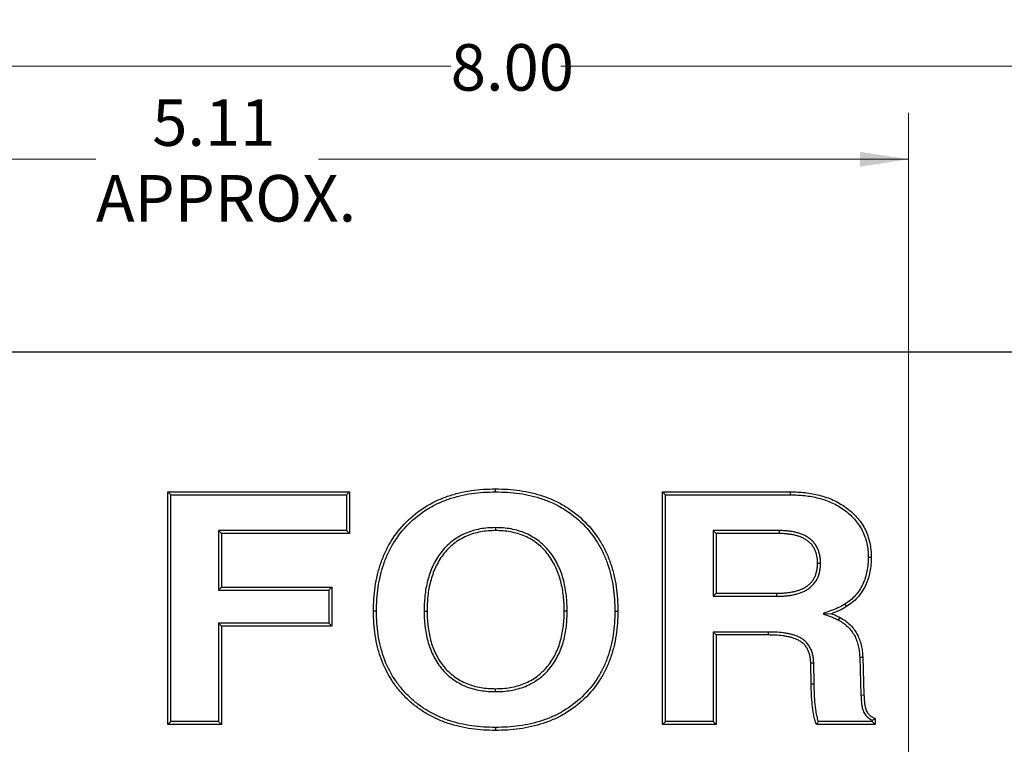
# Model space of a CAD drawing. Units: inches. Extents: x 0.3 to 21.8, y 0.2 to 16.9.
# Drawn here: x 4.8 to 7.4, y 11.1 to 13.1 of the extents above; entities that cross this region are included whole.
import ezdxf

# ---------------------------------------------------------------- set-up
doc = ezdxf.new("R2010")
doc.units = ezdxf.units.IN
doc.header["$MEASUREMENT"] = 0
doc.styles.add('SLDTEXTSTYLE0', font='TXT', dxfattribs={"width": 0.7})
doc.dimstyles.new('SLDDIMSTYLE3', dxfattribs={"dimtxt": 0.125, "dimasz": 0.13, "dimexe": 0, "dimexo": 0.0625, "dimgap": 0.03125, "dimtad": 0, "dimtih": 1, "dimtoh": 1, "dimrnd": 1e-09, "dimzin": 4, "dimdsep": 46, "dimtxsty": 'SLDTEXTSTYLE0', "dimsah": 1, "dimcen": 0.09, "dimadec": 0, "dimazin": 1, "dimtfac": 1, "dimtofl": 0, "dimtmove": 0, "dimatfit": 3, "dimfxl": 0, "dimfrac": 2, "dimtolj": 1, "dimtzin": 12, "dimarcsym": 0})
doc.dimstyles.new('SLDDIMSTYLE4', dxfattribs={"dimtxt": 0.125, "dimasz": 0.13, "dimexe": 0, "dimexo": 0.0625, "dimgap": 0.03125, "dimtad": 0, "dimtih": 1, "dimtoh": 1, "dimrnd": 1e-09, "dimzin": 12, "dimdsep": 46, "dimtxsty": 'SLDTEXTSTYLE0', "dimsah": 1, "dimcen": 0.09, "dimadec": 0, "dimazin": 3, "dimtfac": 1, "dimtofl": 0, "dimtmove": 0, "dimatfit": 3, "dimfxl": 0, "dimfrac": 2, "dimtolj": 1, "dimtzin": 12, "dimarcsym": 0})

# ---------------------------------------------------------------- blocks, each defined once
blk = doc.blocks.new('_D_8')
at = {"color": 7, "linetype": 'Continuous', "lineweight": 0}
for p, q in [((2.066, 11.9588), (2.066, 13.0524)), ((10.066, 11.9588), (10.066, 13.0524)), ((2.066, 12.9274), (5.9413, 12.9274)), ((10.066, 12.9274), (6.237, 12.9274))]:
    blk.add_line(p, q, dxfattribs=at)
at = {"color": 7, "linetype": 'Continuous', "lineweight": 18}
for points in [[(2.066, 12.9274), (2.196, 12.9074), (2.196, 12.9474)], [(10.066, 12.9274), (9.936, 12.9474), (9.936, 12.9074)]]:
    blk.add_solid(points, dxfattribs=at)
at = {"color": 7, "linetype": 'Continuous', "lineweight": 18, "insert": (5.9413, 12.9868), "char_height": 0.125, "attachment_point": 1, "style": 'SLDTEXTSTYLE0'}
blk.add_mtext('8.00', dxfattribs=at)
blk = doc.blocks.new('_D_9')
at = {"color": 137, "linetype": 'Continuous', "lineweight": 0}
for p, q in [((2.066, 11.9588), (2.066, 12.8024)), ((7.1718, 9.6838), (7.1718, 12.8024)), ((2.066, 12.6774), (4.9876, 12.6774)), ((7.1718, 12.6774), (5.5855, 12.6774))]:
    blk.add_line(p, q, dxfattribs=at)
at = {"color": 137, "linetype": 'Continuous', "lineweight": 18}
for points in [[(2.066, 12.6774), (2.196, 12.6574), (2.196, 12.6974)], [(7.1718, 12.6774), (7.0418, 12.6974), (7.0418, 12.6574)]]:
    blk.add_solid(points, dxfattribs=at)
at = {"color": 137, "linetype": 'Continuous', "lineweight": 18, "char_height": 0.125, "attachment_point": 1, "style": 'SLDTEXTSTYLE0'}
for s, insert in [('5.11', (5.1387, 12.8385)), ('APPROX.', (4.9876, 12.635))]:
    blk.add_mtext(s, dxfattribs=dict(at, insert=insert))

msp = doc.modelspace()

# ---------------------------------------------------------------- linework, layer by layer
at = {"color": 7, "linetype": 'Continuous', "lineweight": 25}
for p, q in [((9.816, 12.1588), (2.316, 12.1588)), ((5.1887, 11.7757), (5.1806, 11.7838)), ((5.1806, 11.7838), (5.6694, 11.7838)), ((5.1806, 11.1588), (5.1806, 11.7838)), ((5.6614, 11.7757), (5.6694, 11.7838)), ((5.6694, 11.7838), (5.6694, 11.6716)), ((6.0618, 11.7837), (6.0618, 11.7918)), ((6.5188, 11.7757), (6.5107, 11.7838)), ((6.5107, 11.7838), (6.8548, 11.7838)), ((6.5107, 11.1588), (6.5107, 11.7838)), ((6.8547, 11.7757), (6.8548, 11.7838)), ((5.1887, 11.7757), (5.6614, 11.7757)), ((5.1887, 11.1668), (5.1887, 11.7757)), ((5.6614, 11.7757), (5.6614, 11.6796)), ((6.5188, 11.7757), (6.8547, 11.7757)), ((6.5188, 11.1668), (6.5188, 11.7757)), ((5.3168, 11.6796), (5.3168, 11.5193)), ((5.3168, 11.6796), (5.3248, 11.6716)), ((5.6614, 11.6796), (5.3168, 11.6796)), ((5.6614, 11.6796), (5.6694, 11.6716)), ((6.0618, 11.6876), (6.0618, 11.6796)), ((6.6469, 11.6796), (6.655, 11.6716)), ((6.8238, 11.6796), (6.6469, 11.6796)), ((6.6469, 11.6796), (6.6469, 11.5033)), ((6.8238, 11.6796), (6.8237, 11.6716)), ((5.3248, 11.6716), (5.3248, 11.5274)), ((5.6694, 11.6716), (5.3248, 11.6716)), ((6.8237, 11.6716), (6.655, 11.6716)), ((6.655, 11.6716), (6.655, 11.5113)), ((7.0636, 11.6083), (7.0716, 11.6082)), ((6.9354, 11.5917), (6.9274, 11.5917)), ((5.3168, 11.5193), (5.3248, 11.5274)), ((5.3168, 11.5193), (5.6133, 11.5193)), ((5.3248, 11.5274), (5.6213, 11.5274)), ((5.6133, 11.5193), (5.6213, 11.5274)), ((5.6133, 11.5193), (5.6133, 11.4312)), ((5.6213, 11.5274), (5.6213, 11.4232)), ((6.6469, 11.5033), (6.655, 11.5113)), ((6.6469, 11.5033), (6.8183, 11.5033)), ((6.655, 11.5113), (6.8182, 11.5113)), ((6.8183, 11.5033), (6.8182, 11.5113)), ((5.7415, 11.4633), (5.7335, 11.4633)), ((5.8697, 11.4633), (5.8777, 11.4633)), ((6.2544, 11.4633), (6.2463, 11.4633)), ((6.3825, 11.4633), (6.3906, 11.4633)), ((7.0007, 11.4821), (7.005, 11.4753)), ((6.9423, 11.4565), (6.965, 11.4564)), ((5.3168, 11.4312), (5.3248, 11.4232)), ((5.6133, 11.4312), (5.3168, 11.4312)), ((5.3168, 11.4312), (5.3168, 11.1668)), ((5.6213, 11.4232), (5.3248, 11.4232)), ((5.3248, 11.4232), (5.3248, 11.1588)), ((5.6133, 11.4312), (5.6213, 11.4232)), ((6.6469, 11.4072), (6.655, 11.3992)), ((6.7946, 11.4072), (6.6469, 11.4072)), ((6.6469, 11.4072), (6.6469, 11.1668)), ((6.7946, 11.3992), (6.655, 11.3992)), ((6.655, 11.3992), (6.655, 11.1588)), ((6.7946, 11.4072), (6.7946, 11.3992)), ((7.0408, 11.3394), (7.0489, 11.3398)), ((7.0408, 11.3394), (7.0441, 11.2379)), ((7.0489, 11.3398), (7.0521, 11.2382)), ((6.9172, 11.3235), (6.9091, 11.3233)), ((6.9101, 11.2669), (6.9091, 11.3233)), ((6.9182, 11.2671), (6.9172, 11.3235)), ((6.0618, 11.2469), (6.0618, 11.2549)), ((6.9182, 11.2671), (6.9101, 11.2669)), ((7.0441, 11.2379), (7.0521, 11.2382)), ((7.0824, 11.1748), (7.0824, 11.1588)), ((5.1887, 11.1668), (5.1806, 11.1588)), ((5.3248, 11.1588), (5.1806, 11.1588)), ((5.3168, 11.1668), (5.1887, 11.1668)), ((5.3168, 11.1668), (5.3248, 11.1588)), ((6.0618, 11.1508), (6.0618, 11.1428)), ((6.5188, 11.1668), (6.5107, 11.1588)), ((6.655, 11.1588), (6.5107, 11.1588)), ((6.6469, 11.1668), (6.5188, 11.1668)), ((6.6469, 11.1668), (6.655, 11.1588)), ((7.0824, 11.1588), (6.9245, 11.1588)), ((7.0744, 11.1668), (6.9298, 11.1668)), ((7.0744, 11.1698), (7.0744, 11.1668)), ((7.0744, 11.1668), (7.0824, 11.1588))]:
    msp.add_line(p, q, dxfattribs=at)
at = {"color": 7, "linetype": 'Continuous', "lineweight": 25, "flags": 128}
msp.add_lwpolyline([(6.9839, 11.4392), (6.9854, 11.442), (6.9878, 11.4462)], dxfattribs=at)
at = {"color": 7, "linetype": 'Continuous', "lineweight": 25}
for points, knots in [([(5.7335, 11.4633), (5.7337, 11.4742), (5.734, 11.4851), (5.7353, 11.507), (5.7364, 11.5179), (5.7396, 11.5395), (5.7417, 11.5503), (5.7468, 11.5715), (5.7498, 11.5821), (5.757, 11.6028), (5.7611, 11.6129), (5.7705, 11.6327), (5.7757, 11.6423), (5.793, 11.6702), (5.8067, 11.6875), (5.8376, 11.7184), (5.8549, 11.7321), (5.8828, 11.7494), (5.8924, 11.7547), (5.9122, 11.7641), (5.9223, 11.7682), (5.943, 11.7754), (5.9535, 11.7784), (5.9748, 11.7835), (5.9855, 11.7856), (6.0072, 11.7889), (6.0181, 11.79), (6.0399, 11.7913), (6.0508, 11.7916), (6.0618, 11.7918)], [0, 0, 0, 0, 0.0625, 0.0625, 0.125, 0.125, 0.1875, 0.1875, 0.25, 0.25, 0.3125, 0.3125, 0.375, 0.375, 0.5, 0.5, 0.625, 0.625, 0.6875, 0.6875, 0.75, 0.75, 0.8125, 0.8125, 0.875, 0.875, 0.9375, 0.9375, 1, 1, 1, 1]), ([(5.7415, 11.4633), (5.7418, 11.4741), (5.742, 11.4849), (5.7433, 11.5063), (5.7444, 11.5169), (5.7476, 11.5381), (5.7496, 11.5486), (5.7546, 11.5694), (5.7575, 11.5797), (5.7645, 11.5999), (5.7685, 11.6097), (5.7776, 11.6289), (5.7827, 11.6383), (5.7995, 11.6654), (5.8128, 11.6822), (5.8429, 11.7123), (5.8597, 11.7256), (5.8868, 11.7424), (5.8961, 11.7475), (5.9154, 11.7567), (5.9252, 11.7607), (5.9453, 11.7677), (5.9556, 11.7706), (5.9765, 11.7756), (5.987, 11.7777), (6.0081, 11.7809), (6.0188, 11.782), (6.0401, 11.7833), (6.0509, 11.7835), (6.0618, 11.7837)], [0.0003218, 0.0003218, 0.0003218, 0.0003218, 0.0625, 0.0625, 0.125, 0.125, 0.1875, 0.1875, 0.25, 0.25, 0.3125, 0.3125, 0.375, 0.375, 0.5, 0.5, 0.625, 0.625, 0.6875, 0.6875, 0.75, 0.75, 0.8125, 0.8125, 0.875, 0.875, 0.9375, 0.9375, 0.9996812, 0.9996812, 0.9996812, 0.9996812]), ([(6.0618, 11.7918), (6.0727, 11.7916), (6.0837, 11.7913), (6.1055, 11.79), (6.1164, 11.7889), (6.1381, 11.7857), (6.1489, 11.7836), (6.1702, 11.7785), (6.1807, 11.7755), (6.2014, 11.7684), (6.2116, 11.7643), (6.2314, 11.7549), (6.2411, 11.7497), (6.269, 11.7324), (6.2862, 11.7187), (6.3173, 11.6877), (6.331, 11.6705), (6.3483, 11.6425), (6.3535, 11.6328), (6.3629, 11.613), (6.367, 11.6029), (6.3742, 11.5822), (6.3772, 11.5716), (6.3823, 11.5503), (6.3844, 11.5396), (6.3876, 11.5179), (6.3888, 11.507), (6.3901, 11.4852), (6.3903, 11.4742), (6.3906, 11.4633)], [0, 0, 0, 0, 0.0625, 0.0625, 0.125, 0.125, 0.1875, 0.1875, 0.25, 0.25, 0.3125, 0.3125, 0.375, 0.375, 0.5, 0.5, 0.625, 0.625, 0.6875, 0.6875, 0.75, 0.75, 0.8125, 0.8125, 0.875, 0.875, 0.9375, 0.9375, 1, 1, 1, 1]), ([(6.0618, 11.7837), (6.0727, 11.7835), (6.0835, 11.7833), (6.1048, 11.782), (6.1155, 11.7809), (6.1367, 11.7778), (6.1472, 11.7757), (6.1681, 11.7707), (6.1784, 11.7678), (6.1986, 11.7609), (6.2084, 11.7569), (6.2277, 11.7478), (6.2371, 11.7427), (6.2642, 11.7259), (6.281, 11.7125), (6.3111, 11.6824), (6.3245, 11.6657), (6.3413, 11.6386), (6.3463, 11.6291), (6.3555, 11.6098), (6.3595, 11.6), (6.3665, 11.5799), (6.3694, 11.5695), (6.3744, 11.5487), (6.3765, 11.5382), (6.3796, 11.517), (6.3808, 11.5063), (6.3821, 11.4849), (6.3823, 11.4742), (6.3825, 11.4633)], [0.0003184, 0.0003184, 0.0003184, 0.0003184, 0.0625, 0.0625, 0.125, 0.125, 0.1875, 0.1875, 0.25, 0.25, 0.3125, 0.3125, 0.375, 0.375, 0.5, 0.5, 0.625, 0.625, 0.6875, 0.6875, 0.75, 0.75, 0.8125, 0.8125, 0.875, 0.875, 0.9375, 0.9375, 0.9996785, 0.9996785, 0.9996785, 0.9996785]), ([(6.8548, 11.7838), (6.8613, 11.7837), (6.8679, 11.7835), (6.8809, 11.7829), (6.8874, 11.7824), (6.9069, 11.7802), (6.9198, 11.778), (6.9387, 11.7731), (6.945, 11.7712), (6.9573, 11.7668), (6.9633, 11.7644), (6.9753, 11.759), (6.9811, 11.756), (6.9924, 11.7494), (6.9978, 11.7459), (7.0138, 11.7345), (7.0237, 11.7259), (7.0367, 11.7113), (7.0408, 11.7061), (7.0483, 11.6954), (7.0516, 11.6898), (7.0576, 11.6782), (7.0602, 11.6721), (7.0645, 11.6598), (7.0662, 11.6535), (7.069, 11.6408), (7.0701, 11.6343), (7.0714, 11.6213), (7.0715, 11.6148), (7.0716, 11.6082)], [0, 0, 0, 0, 0.0625, 0.0625, 0.125, 0.125, 0.25, 0.25, 0.3125, 0.3125, 0.375, 0.375, 0.4375, 0.4375, 0.5, 0.5, 0.625, 0.625, 0.6875, 0.6875, 0.75, 0.75, 0.8125, 0.8125, 0.875, 0.875, 0.9375, 0.9375, 1, 1, 1, 1]), ([(6.8547, 11.7757), (6.8612, 11.7756), (6.8677, 11.7755), (6.8804, 11.7749), (6.8867, 11.7744), (6.9056, 11.7723), (6.9182, 11.7701), (6.9365, 11.7654), (6.9425, 11.7635), (6.9544, 11.7593), (6.9603, 11.7569), (6.9717, 11.7518), (6.9773, 11.749), (6.9881, 11.7426), (6.9934, 11.7392), (7.0087, 11.7282), (7.0181, 11.72), (7.0305, 11.7061), (7.0344, 11.7013), (7.0415, 11.6911), (7.0446, 11.6858), (7.0502, 11.6748), (7.0527, 11.6691), (7.0568, 11.6575), (7.0584, 11.6515), (7.0611, 11.6393), (7.0621, 11.6331), (7.0633, 11.621), (7.0635, 11.6147), (7.0636, 11.6083)], [0.0002233, 0.0002233, 0.0002233, 0.0002233, 0.0625, 0.0625, 0.125, 0.125, 0.25, 0.25, 0.3125, 0.3125, 0.375, 0.375, 0.4375, 0.4375, 0.5, 0.5, 0.625, 0.625, 0.6875, 0.6875, 0.75, 0.75, 0.8125, 0.8125, 0.875, 0.875, 0.9375, 0.9375, 0.9994274, 0.9994274, 0.9994274, 0.9994274]), ([(6.0618, 11.6876), (6.0617, 11.6876), (6.0617, 11.6876), (6.0616, 11.6876), (6.0549, 11.6875), (6.048, 11.6874), (6.0341, 11.6863), (6.0271, 11.6853), (6.0135, 11.6828), (6.0066, 11.6812), (5.9932, 11.6771), (5.9866, 11.6747), (5.9737, 11.6691), (5.9674, 11.666), (5.9552, 11.6586), (5.9495, 11.6546), (5.9384, 11.6459), (5.9332, 11.6411), (5.9234, 11.631), (5.9188, 11.6256), (5.9103, 11.6145), (5.9064, 11.6087), (5.8992, 11.5968), (5.8958, 11.5906), (5.89, 11.5779), (5.8874, 11.5714), (5.8829, 11.5582), (5.8809, 11.5516), (5.8757, 11.5316), (5.8733, 11.518), (5.871, 11.4974), (5.8705, 11.4905), (5.8699, 11.4769), (5.8698, 11.4701), (5.8697, 11.4634), (5.8697, 11.4634), (5.8697, 11.4633), (5.8697, 11.4633)], [-0.000519, -0.000519, -0.000519, -0.000519, 0, 0, 0, 0.0625, 0.0625, 0.125, 0.125, 0.1875, 0.1875, 0.25, 0.25, 0.3125, 0.3125, 0.375, 0.375, 0.4375, 0.4375, 0.5, 0.5, 0.5625, 0.5625, 0.625, 0.625, 0.6875, 0.6875, 0.75, 0.75, 0.875, 0.875, 0.9375, 0.9375, 1, 1, 1, 1.000433, 1.000433, 1.000433, 1.000433]), ([(6.0618, 11.6796), (6.0551, 11.6795), (6.0484, 11.6793), (6.035, 11.6783), (6.0284, 11.6774), (6.0152, 11.6749), (6.0086, 11.6734), (5.9958, 11.6695), (5.9895, 11.6672), (5.9772, 11.6619), (5.9712, 11.6589), (5.9597, 11.652), (5.9542, 11.6481), (5.9437, 11.6398), (5.9387, 11.6353), (5.9294, 11.6256), (5.925, 11.6205), (5.9169, 11.6098), (5.9131, 11.6043), (5.9062, 11.5928), (5.903, 11.5869), (5.8974, 11.5748), (5.8949, 11.5685), (5.8905, 11.5558), (5.8886, 11.5494), (5.8836, 11.53), (5.8812, 11.5167), (5.879, 11.4967), (5.8785, 11.4901), (5.878, 11.4767), (5.8778, 11.47), (5.8777, 11.4633)], [0, 0, 0, 0, 0.0625, 0.0625, 0.125, 0.125, 0.1875, 0.1875, 0.25, 0.25, 0.3125, 0.3125, 0.375, 0.375, 0.4375, 0.4375, 0.5, 0.5, 0.5625, 0.5625, 0.625, 0.625, 0.6875, 0.6875, 0.75, 0.75, 0.875, 0.875, 0.9375, 0.9375, 1, 1, 1, 1]), ([(6.2544, 11.4633), (6.2544, 11.4633), (6.2544, 11.4634), (6.2544, 11.4634), (6.2542, 11.4701), (6.2541, 11.4769), (6.2535, 11.4906), (6.253, 11.4975), (6.2508, 11.518), (6.2484, 11.5316), (6.2414, 11.5585), (6.2368, 11.5717), (6.228, 11.5906), (6.2248, 11.5968), (6.2175, 11.6089), (6.2135, 11.6147), (6.205, 11.6258), (6.2004, 11.6311), (6.1906, 11.6412), (6.1853, 11.646), (6.1743, 11.6547), (6.1685, 11.6588), (6.1563, 11.6661), (6.15, 11.6693), (6.137, 11.6748), (6.1304, 11.6772), (6.117, 11.6812), (6.1102, 11.6828), (6.0965, 11.6853), (6.0895, 11.6863), (6.0755, 11.6874), (6.0687, 11.6875), (6.0619, 11.6876), (6.0619, 11.6876), (6.0618, 11.6876), (6.0618, 11.6876)], [-0.000431, -0.000431, -0.000431, -0.000431, 0, 0, 0, 0.0625, 0.0625, 0.125, 0.125, 0.25, 0.25, 0.375, 0.375, 0.4375, 0.4375, 0.5, 0.5, 0.5625, 0.5625, 0.625, 0.625, 0.6875, 0.6875, 0.75, 0.75, 0.8125, 0.8125, 0.875, 0.875, 0.9375, 0.9375, 1, 1, 1, 1.000518, 1.000518, 1.000518, 1.000518]), ([(6.2463, 11.4633), (6.2462, 11.47), (6.2461, 11.4767), (6.2455, 11.4901), (6.245, 11.4968), (6.2428, 11.5168), (6.2405, 11.53), (6.2337, 11.556), (6.2293, 11.5688), (6.2208, 11.587), (6.2177, 11.593), (6.2108, 11.6045), (6.207, 11.61), (6.1988, 11.6206), (6.1944, 11.6258), (6.1851, 11.6354), (6.1801, 11.6399), (6.1695, 11.6482), (6.164, 11.6521), (6.1525, 11.659), (6.1465, 11.662), (6.1342, 11.6673), (6.1278, 11.6696), (6.115, 11.6734), (6.1084, 11.6749), (6.0952, 11.6774), (6.0886, 11.6783), (6.0752, 11.6793), (6.0685, 11.6795), (6.0618, 11.6796)], [0, 0, 0, 0, 0.0625, 0.0625, 0.125, 0.125, 0.25, 0.25, 0.375, 0.375, 0.4375, 0.4375, 0.5, 0.5, 0.5625, 0.5625, 0.625, 0.625, 0.6875, 0.6875, 0.75, 0.75, 0.8125, 0.8125, 0.875, 0.875, 0.9375, 0.9375, 1, 1, 1, 1]), ([(6.9354, 11.5917), (6.9354, 11.5918), (6.9354, 11.5918), (6.9354, 11.5919), (6.9354, 11.595), (6.9353, 11.5983), (6.9348, 11.6051), (6.9343, 11.6085), (6.9331, 11.6151), (6.9323, 11.6184), (6.9303, 11.6251), (6.929, 11.6284), (6.9261, 11.6346), (6.9244, 11.6376), (6.9207, 11.6435), (6.9185, 11.6465), (6.9137, 11.6518), (6.9111, 11.6542), (6.9071, 11.6574), (6.9058, 11.6584), (6.903, 11.6605), (6.9016, 11.6614), (6.8986, 11.6633), (6.8971, 11.6642), (6.894, 11.6658), (6.8925, 11.6666), (6.888, 11.6687), (6.8849, 11.6701), (6.8784, 11.6724), (6.8752, 11.6733), (6.8689, 11.6749), (6.8657, 11.6757), (6.8592, 11.677), (6.8559, 11.6775), (6.8495, 11.6783), (6.8463, 11.6786), (6.8399, 11.6792), (6.8366, 11.6794), (6.8301, 11.6796), (6.8269, 11.6796), (6.8238, 11.6796), (6.8238, 11.6796), (6.8238, 11.6796), (6.8238, 11.6796)], [-0.000843, -0.000843, -0.000843, -0.000843, 0, 0, 0, 0.0625, 0.0625, 0.125, 0.125, 0.1875, 0.1875, 0.25, 0.25, 0.3125, 0.3125, 0.375, 0.375, 0.4375, 0.4375, 0.46875, 0.46875, 0.5, 0.5, 0.53125, 0.53125, 0.5625, 0.5625, 0.625, 0.625, 0.6875, 0.6875, 0.75, 0.75, 0.8125, 0.8125, 0.875, 0.875, 0.9375, 0.9375, 1, 1, 1, 1.000125, 1.000125, 1.000125, 1.000125]), ([(6.9274, 11.5917), (6.9274, 11.5948), (6.9273, 11.5979), (6.9268, 11.6042), (6.9264, 11.6072), (6.9253, 11.6134), (6.9245, 11.6164), (6.9227, 11.6224), (6.9216, 11.6253), (6.9189, 11.6309), (6.9174, 11.6336), (6.9141, 11.6389), (6.9122, 11.6414), (6.908, 11.646), (6.9057, 11.6481), (6.9021, 11.6511), (6.9009, 11.652), (6.8984, 11.6539), (6.8971, 11.6548), (6.8945, 11.6564), (6.8931, 11.6572), (6.8904, 11.6587), (6.889, 11.6594), (6.8847, 11.6614), (6.8819, 11.6626), (6.876, 11.6647), (6.873, 11.6656), (6.867, 11.6671), (6.864, 11.6679), (6.8579, 11.6691), (6.8548, 11.6695), (6.8486, 11.6703), (6.8455, 11.6706), (6.8393, 11.6712), (6.8362, 11.6714), (6.83, 11.6716), (6.8269, 11.6716), (6.8237, 11.6716)], [0, 0, 0, 0, 0.0625, 0.0625, 0.125, 0.125, 0.1875, 0.1875, 0.25, 0.25, 0.3125, 0.3125, 0.375, 0.375, 0.4375, 0.4375, 0.46875, 0.46875, 0.5, 0.5, 0.53125, 0.53125, 0.5625, 0.5625, 0.625, 0.625, 0.6875, 0.6875, 0.75, 0.75, 0.8125, 0.8125, 0.875, 0.875, 0.9375, 0.9375, 1, 1, 1, 1]), ([(7.0636, 11.6083), (7.0634, 11.6018), (7.0633, 11.5955), (7.0624, 11.5832), (7.0615, 11.5771), (7.058, 11.5588), (7.0543, 11.547), (7.0439, 11.5249), (7.0371, 11.5145), (7.0249, 11.5009), (7.0205, 11.4967), (7.0111, 11.4892), (7.006, 11.4857), (7.0007, 11.4821)], [0.0011533, 0.0011533, 0.0011533, 0.0011533, 0.125, 0.125, 0.25, 0.25, 0.5, 0.5, 0.75, 0.75, 0.875, 0.875, 0.9982342, 0.9982342, 0.9982342, 0.9982342]), ([(7.0716, 11.6082), (7.0715, 11.6018), (7.0713, 11.5953), (7.0704, 11.5823), (7.0695, 11.5759), (7.0658, 11.5567), (7.0619, 11.5442), (7.0508, 11.5207), (7.0436, 11.5098), (7.0306, 11.4953), (7.0259, 11.4908), (7.0158, 11.4826), (7.0104, 11.4789), (7.005, 11.4753)], [0, 0, 0, 0, 0.125, 0.125, 0.25, 0.25, 0.5, 0.5, 0.75, 0.75, 0.875, 0.875, 1, 1, 1, 1]), ([(6.8182, 11.5113), (6.8215, 11.5114), (6.8247, 11.5114), (6.8311, 11.5115), (6.8343, 11.5117), (6.8408, 11.5123), (6.844, 11.5126), (6.8504, 11.5133), (6.8536, 11.5138), (6.8599, 11.5149), (6.863, 11.5156), (6.8693, 11.5171), (6.8724, 11.518), (6.8785, 11.52), (6.8816, 11.5211), (6.8875, 11.5237), (6.8903, 11.5252), (6.8945, 11.5276), (6.8959, 11.5284), (6.8986, 11.5302), (6.8999, 11.5311), (6.9038, 11.534), (6.9062, 11.5362), (6.9107, 11.5408), (6.9127, 11.5433), (6.9165, 11.5485), (6.9182, 11.5513), (6.9203, 11.5556), (6.921, 11.5571), (6.9222, 11.5601), (6.9227, 11.5616), (6.9241, 11.5662), (6.9249, 11.5694), (6.9262, 11.5757), (6.9268, 11.5789), (6.9273, 11.5853), (6.9274, 11.5885), (6.9274, 11.5917)], [0, 0, 0, 0, 0.0625, 0.0625, 0.125, 0.125, 0.1875, 0.1875, 0.25, 0.25, 0.3125, 0.3125, 0.375, 0.375, 0.4375, 0.4375, 0.5, 0.5, 0.53125, 0.53125, 0.5625, 0.5625, 0.625, 0.625, 0.6875, 0.6875, 0.75, 0.75, 0.78125, 0.78125, 0.8125, 0.8125, 0.875, 0.875, 0.9375, 0.9375, 1, 1, 1, 1]), ([(6.8183, 11.5033), (6.8183, 11.5033), (6.8183, 11.5033), (6.8183, 11.5033), (6.8215, 11.5033), (6.8248, 11.5033), (6.8315, 11.5035), (6.8349, 11.5037), (6.8415, 11.5043), (6.8448, 11.5046), (6.8514, 11.5054), (6.8548, 11.5058), (6.8615, 11.507), (6.8648, 11.5078), (6.8714, 11.5094), (6.8746, 11.5103), (6.8812, 11.5124), (6.8845, 11.5136), (6.891, 11.5165), (6.8941, 11.5181), (6.8986, 11.5207), (6.9001, 11.5216), (6.9031, 11.5235), (6.9047, 11.5246), (6.909, 11.5279), (6.9116, 11.5303), (6.9167, 11.5355), (6.9191, 11.5383), (6.9233, 11.5442), (6.9251, 11.5473), (6.9276, 11.5522), (6.9284, 11.5539), (6.9297, 11.5573), (6.9303, 11.559), (6.9319, 11.5641), (6.9328, 11.5675), (6.9342, 11.5743), (6.9347, 11.5778), (6.9354, 11.585), (6.9354, 11.5884), (6.9354, 11.5916), (6.9354, 11.5917), (6.9354, 11.5917), (6.9354, 11.5917)], [-0.000101, -0.000101, -0.000101, -0.000101, 0, 0, 0, 0.0625, 0.0625, 0.125, 0.125, 0.1875, 0.1875, 0.25, 0.25, 0.3125, 0.3125, 0.375, 0.375, 0.4375, 0.4375, 0.5, 0.5, 0.53125, 0.53125, 0.5625, 0.5625, 0.625, 0.625, 0.6875, 0.6875, 0.75, 0.75, 0.78125, 0.78125, 0.8125, 0.8125, 0.875, 0.875, 0.9375, 0.9375, 1, 1, 1, 1.000814, 1.000814, 1.000814, 1.000814]), ([(6.0618, 11.1428), (6.051, 11.143), (6.0402, 11.1432), (6.0186, 11.1445), (6.0078, 11.1456), (5.9757, 11.1501), (5.9546, 11.1549), (5.9238, 11.1652), (5.9137, 11.1692), (5.894, 11.1781), (5.8845, 11.1831), (5.8659, 11.1942), (5.8569, 11.2002), (5.8397, 11.2133), (5.8315, 11.2204), (5.8159, 11.2354), (5.8085, 11.2433), (5.7947, 11.26), (5.7884, 11.2687), (5.7708, 11.296), (5.7612, 11.3155), (5.7503, 11.346), (5.7472, 11.3564), (5.7419, 11.3774), (5.7398, 11.388), (5.7365, 11.4093), (5.7353, 11.4201), (5.734, 11.4416), (5.7337, 11.4525), (5.7335, 11.4633)], [0, 0, 0, 0, 0.0625, 0.0625, 0.125, 0.125, 0.25, 0.25, 0.3125, 0.3125, 0.375, 0.375, 0.4375, 0.4375, 0.5, 0.5, 0.5625, 0.5625, 0.625, 0.625, 0.75, 0.75, 0.8125, 0.8125, 0.875, 0.875, 0.9375, 0.9375, 1, 1, 1, 1]), ([(6.0618, 11.1508), (6.051, 11.151), (6.0404, 11.1513), (6.0193, 11.1525), (6.0088, 11.1536), (5.9773, 11.158), (5.9566, 11.1627), (5.9266, 11.1728), (5.9168, 11.1766), (5.8976, 11.1853), (5.8883, 11.1902), (5.8703, 11.201), (5.8615, 11.2068), (5.8448, 11.2195), (5.8369, 11.2264), (5.8217, 11.241), (5.8145, 11.2487), (5.8012, 11.2648), (5.795, 11.2733), (5.7779, 11.2998), (5.7685, 11.3188), (5.7579, 11.3484), (5.7549, 11.3586), (5.7498, 11.3791), (5.7477, 11.3894), (5.7445, 11.4103), (5.7433, 11.4208), (5.742, 11.4419), (5.7418, 11.4525), (5.7415, 11.4633)], [0.0003316, 0.0003316, 0.0003316, 0.0003316, 0.0625, 0.0625, 0.125, 0.125, 0.25, 0.25, 0.3125, 0.3125, 0.375, 0.375, 0.4375, 0.4375, 0.5, 0.5, 0.5625, 0.5625, 0.625, 0.625, 0.75, 0.75, 0.8125, 0.8125, 0.875, 0.875, 0.9375, 0.9375, 0.9996743, 0.9996743, 0.9996743, 0.9996743]), ([(5.8697, 11.4633), (5.8697, 11.4632), (5.8697, 11.4632), (5.8697, 11.4631), (5.8698, 11.4566), (5.8699, 11.4499), (5.8705, 11.4365), (5.8711, 11.4297), (5.8726, 11.4163), (5.8737, 11.4096), (5.8762, 11.3963), (5.8777, 11.3897), (5.8812, 11.3766), (5.8832, 11.3701), (5.888, 11.3573), (5.8907, 11.351), (5.8966, 11.3387), (5.9, 11.3326), (5.9074, 11.321), (5.9114, 11.3155), (5.9201, 11.3047), (5.9247, 11.2996), (5.9347, 11.29), (5.9401, 11.2856), (5.9511, 11.2774), (5.9569, 11.2736), (5.969, 11.2668), (5.9752, 11.2638), (5.988, 11.2586), (5.9945, 11.2564), (6.0078, 11.2528), (6.0145, 11.2514), (6.0279, 11.2491), (6.0347, 11.2482), (6.0483, 11.2472), (6.055, 11.247), (6.0616, 11.2469), (6.0617, 11.2469), (6.0617, 11.2469), (6.0618, 11.2469)], [-0.000442, -0.000442, -0.000442, -0.000442, 0, 0, 0, 0.0625, 0.0625, 0.125, 0.125, 0.1875, 0.1875, 0.25, 0.25, 0.3125, 0.3125, 0.375, 0.375, 0.4375, 0.4375, 0.5, 0.5, 0.5625, 0.5625, 0.625, 0.625, 0.6875, 0.6875, 0.75, 0.75, 0.8125, 0.8125, 0.875, 0.875, 0.9375, 0.9375, 1, 1, 1, 1.000564, 1.000564, 1.000564, 1.000564]), ([(5.8777, 11.4633), (5.8778, 11.4567), (5.878, 11.4501), (5.8786, 11.437), (5.8791, 11.4305), (5.8806, 11.4174), (5.8816, 11.4109), (5.8841, 11.398), (5.8855, 11.3916), (5.8889, 11.3789), (5.8909, 11.3726), (5.8955, 11.3603), (5.898, 11.3543), (5.9037, 11.3424), (5.9069, 11.3367), (5.914, 11.3256), (5.9179, 11.3203), (5.9261, 11.31), (5.9306, 11.3052), (5.94, 11.2961), (5.9451, 11.2919), (5.9557, 11.284), (5.9612, 11.2805), (5.9726, 11.274), (5.9785, 11.2711), (5.9907, 11.2662), (5.997, 11.2641), (6.0096, 11.2606), (6.0161, 11.2592), (6.029, 11.257), (6.0355, 11.2562), (6.0486, 11.2552), (6.0552, 11.2551), (6.0618, 11.2549)], [0, 0, 0, 0, 0.0625, 0.0625, 0.125, 0.125, 0.1875, 0.1875, 0.25, 0.25, 0.3125, 0.3125, 0.375, 0.375, 0.4375, 0.4375, 0.5, 0.5, 0.5625, 0.5625, 0.625, 0.625, 0.6875, 0.6875, 0.75, 0.75, 0.8125, 0.8125, 0.875, 0.875, 0.9375, 0.9375, 1, 1, 1, 1]), ([(6.0618, 11.2469), (6.0618, 11.2469), (6.0619, 11.2469), (6.062, 11.2469), (6.0685, 11.247), (6.0752, 11.2472), (6.0889, 11.2482), (6.0957, 11.249), (6.1091, 11.2514), (6.1158, 11.2528), (6.1291, 11.2564), (6.1356, 11.2586), (6.1484, 11.2638), (6.1547, 11.2668), (6.1667, 11.2736), (6.1725, 11.2774), (6.1836, 11.2856), (6.189, 11.29), (6.1989, 11.2996), (6.2036, 11.3047), (6.2167, 11.3207), (6.2241, 11.3324), (6.2362, 11.3571), (6.2409, 11.37), (6.2481, 11.3962), (6.2506, 11.4095), (6.253, 11.4297), (6.2535, 11.4365), (6.2541, 11.4499), (6.2542, 11.4565), (6.2544, 11.4631), (6.2544, 11.4632), (6.2544, 11.4632), (6.2544, 11.4633)], [-0.000563, -0.000563, -0.000563, -0.000563, 0, 0, 0, 0.0625, 0.0625, 0.125, 0.125, 0.1875, 0.1875, 0.25, 0.25, 0.3125, 0.3125, 0.375, 0.375, 0.4375, 0.4375, 0.5, 0.5, 0.625, 0.625, 0.75, 0.75, 0.875, 0.875, 0.9375, 0.9375, 1, 1, 1, 1.00044, 1.00044, 1.00044, 1.00044]), ([(6.0618, 11.2549), (6.0684, 11.2551), (6.0749, 11.2552), (6.088, 11.2562), (6.0946, 11.257), (6.1075, 11.2592), (6.114, 11.2606), (6.1266, 11.2641), (6.1329, 11.2662), (6.1451, 11.2712), (6.151, 11.274), (6.1625, 11.2804), (6.168, 11.284), (6.1786, 11.2919), (6.1836, 11.2961), (6.1931, 11.3052), (6.1976, 11.3101), (6.2101, 11.3253), (6.2171, 11.3365), (6.2288, 11.3601), (6.2333, 11.3725), (6.2403, 11.3979), (6.2427, 11.4108), (6.245, 11.4304), (6.2455, 11.437), (6.2461, 11.4501), (6.2462, 11.4567), (6.2463, 11.4633)], [0, 0, 0, 0, 0.0625, 0.0625, 0.125, 0.125, 0.1875, 0.1875, 0.25, 0.25, 0.3125, 0.3125, 0.375, 0.375, 0.4375, 0.4375, 0.5, 0.5, 0.625, 0.625, 0.75, 0.75, 0.875, 0.875, 0.9375, 0.9375, 1, 1, 1, 1]), ([(6.3825, 11.4633), (6.3823, 11.4525), (6.382, 11.4419), (6.3807, 11.4208), (6.3796, 11.4103), (6.3763, 11.3894), (6.3742, 11.379), (6.3691, 11.3585), (6.3661, 11.3483), (6.359, 11.3285), (6.3549, 11.3189), (6.3455, 11.2999), (6.3404, 11.2907), (6.3234, 11.2642), (6.3099, 11.248), (6.2795, 11.2189), (6.2627, 11.2061), (6.2355, 11.1899), (6.2262, 11.1851), (6.207, 11.1764), (6.1971, 11.1726), (6.1671, 11.1626), (6.1464, 11.158), (6.1149, 11.1535), (6.1043, 11.1525), (6.0832, 11.1513), (6.0725, 11.151), (6.0618, 11.1508)], [0.0003254, 0.0003254, 0.0003254, 0.0003254, 0.0625, 0.0625, 0.125, 0.125, 0.1875, 0.1875, 0.25, 0.25, 0.3125, 0.3125, 0.375, 0.375, 0.5, 0.5, 0.625, 0.625, 0.6875, 0.6875, 0.75, 0.75, 0.875, 0.875, 0.9375, 0.9375, 0.9996687, 0.9996687, 0.9996687, 0.9996687]), ([(6.3906, 11.4633), (6.3903, 11.4524), (6.3901, 11.4416), (6.3887, 11.42), (6.3876, 11.4093), (6.3842, 11.3879), (6.3821, 11.3773), (6.3768, 11.3563), (6.3738, 11.3459), (6.3665, 11.3255), (6.3622, 11.3156), (6.3526, 11.2961), (6.3474, 11.2867), (6.3298, 11.2593), (6.3158, 11.2426), (6.2846, 11.2127), (6.2673, 11.1995), (6.2394, 11.1829), (6.2298, 11.1778), (6.21, 11.169), (6.1999, 11.1651), (6.1691, 11.1548), (6.1479, 11.1501), (6.1158, 11.1455), (6.105, 11.1445), (6.0834, 11.1432), (6.0726, 11.143), (6.0618, 11.1428)], [0, 0, 0, 0, 0.0625, 0.0625, 0.125, 0.125, 0.1875, 0.1875, 0.25, 0.25, 0.3125, 0.3125, 0.375, 0.375, 0.5, 0.5, 0.625, 0.625, 0.6875, 0.6875, 0.75, 0.75, 0.875, 0.875, 0.9375, 0.9375, 1, 1, 1, 1]), ([(7.0007, 11.4821), (6.9944, 11.4784), (6.9883, 11.4749), (6.9759, 11.469), (6.9691, 11.4665), (6.9622, 11.4639), (6.9555, 11.4614), (6.9489, 11.459), (6.9423, 11.4565)], [0.00618, 0.00618, 0.00618, 0.00618, 0.5, 0.5, 1, 1, 1, 1.477227, 1.477227, 1.477227, 1.477227]), ([(7.005, 11.4753), (6.9986, 11.4715), (6.9922, 11.4678), (6.9789, 11.4615), (6.9719, 11.459), (6.965, 11.4564)], [0, 0, 0, 0, 0.5, 0.5, 1, 1, 1, 1]), ([(6.9423, 11.4565), (6.9489, 11.454), (6.9555, 11.4514), (6.9621, 11.4489), (6.966, 11.4474), (6.9697, 11.4459), (6.9768, 11.4428), (6.9802, 11.441), (6.9839, 11.4392)], [-0.849753, -0.849753, -0.849753, -0.849753, 0, 0, 0, 0.5, 0.5, 0.989892, 0.989892, 0.989892, 0.989892]), ([(6.965, 11.4564), (6.9689, 11.4549), (6.9727, 11.4534), (6.9803, 11.45), (6.984, 11.4481), (6.9878, 11.4462)], [0, 0, 0, 0, 0.5, 0.5, 1, 1, 1, 1]), ([(6.9839, 11.4392), (6.9884, 11.4365), (6.9928, 11.4339), (7.0009, 11.4282), (7.0047, 11.4251), (7.0119, 11.4182), (7.0152, 11.4144), (7.0214, 11.4065), (7.0241, 11.4024), (7.0288, 11.3938), (7.0308, 11.3892), (7.0343, 11.3797), (7.0358, 11.3748), (7.0381, 11.365), (7.039, 11.36), (7.0402, 11.35), (7.0405, 11.3448), (7.0408, 11.3394)], [0.0019601, 0.0019601, 0.0019601, 0.0019601, 0.125, 0.125, 0.25, 0.25, 0.375, 0.375, 0.5, 0.5, 0.625, 0.625, 0.75, 0.75, 0.875, 0.875, 0.9991201, 0.9991201, 0.9991201, 0.9991201]), ([(6.9878, 11.4462), (6.9924, 11.4435), (6.997, 11.4408), (7.0058, 11.4346), (7.01, 11.4311), (7.0177, 11.4237), (7.0213, 11.4197), (7.0279, 11.4111), (7.0309, 11.4067), (7.036, 11.3972), (7.0382, 11.3922), (7.0419, 11.3822), (7.0435, 11.377), (7.046, 11.3665), (7.047, 11.3612), (7.0482, 11.3506), (7.0485, 11.3452), (7.0489, 11.3398)], [0, 0, 0, 0, 0.125, 0.125, 0.25, 0.25, 0.375, 0.375, 0.5, 0.5, 0.625, 0.625, 0.75, 0.75, 0.875, 0.875, 1, 1, 1, 1]), ([(6.9172, 11.3235), (6.9172, 11.3236), (6.9172, 11.3236), (6.9172, 11.3237), (6.917, 11.3269), (6.9169, 11.3303), (6.9162, 11.3374), (6.9156, 11.341), (6.9141, 11.3481), (6.9131, 11.3515), (6.9108, 11.3583), (6.9093, 11.3618), (6.9058, 11.3684), (6.9038, 11.3715), (6.8992, 11.3775), (6.8965, 11.3803), (6.8909, 11.3852), (6.8879, 11.3875), (6.8817, 11.3914), (6.8784, 11.3931), (6.8718, 11.3961), (6.8685, 11.3973), (6.8618, 11.3995), (6.8584, 11.4005), (6.8516, 11.4021), (6.8483, 11.4027), (6.8416, 11.4039), (6.8382, 11.4044), (6.8281, 11.4057), (6.8214, 11.4063), (6.808, 11.4071), (6.8011, 11.4072), (6.7946, 11.4072), (6.7946, 11.4072), (6.7946, 11.4072), (6.7946, 11.4072)], [-0.000727, -0.000727, -0.000727, -0.000727, 0, 0, 0, 0.0625, 0.0625, 0.125, 0.125, 0.1875, 0.1875, 0.25, 0.25, 0.3125, 0.3125, 0.375, 0.375, 0.4375, 0.4375, 0.5, 0.5, 0.5625, 0.5625, 0.625, 0.625, 0.6875, 0.6875, 0.75, 0.75, 0.875, 0.875, 1, 1, 1, 1.000172, 1.000172, 1.000172, 1.000172]), ([(6.9091, 11.3233), (6.909, 11.3266), (6.9088, 11.3298), (6.9082, 11.3364), (6.9077, 11.3396), (6.9063, 11.346), (6.9054, 11.3492), (6.9033, 11.3554), (6.902, 11.3584), (6.8989, 11.3642), (6.8972, 11.367), (6.8931, 11.3722), (6.8909, 11.3746), (6.8859, 11.3789), (6.8833, 11.3809), (6.8777, 11.3844), (6.8748, 11.3859), (6.8688, 11.3886), (6.8658, 11.3897), (6.8595, 11.3918), (6.8564, 11.3927), (6.85, 11.3942), (6.8468, 11.3948), (6.8403, 11.396), (6.8371, 11.3964), (6.8273, 11.3977), (6.8208, 11.3983), (6.8077, 11.399), (6.8011, 11.3991), (6.7946, 11.3992)], [0, 0, 0, 0, 0.0625, 0.0625, 0.125, 0.125, 0.1875, 0.1875, 0.25, 0.25, 0.3125, 0.3125, 0.375, 0.375, 0.4375, 0.4375, 0.5, 0.5, 0.5625, 0.5625, 0.625, 0.625, 0.6875, 0.6875, 0.75, 0.75, 0.875, 0.875, 1, 1, 1, 1]), ([(6.9245, 11.1588), (6.9236, 11.1609), (6.9226, 11.1629), (6.9211, 11.1672), (6.9205, 11.1694), (6.9194, 11.1739), (6.9189, 11.1761), (6.9179, 11.1806), (6.9175, 11.1828), (6.9154, 11.1941), (6.9142, 11.2031), (6.9122, 11.2213), (6.9115, 11.2304), (6.9106, 11.2487), (6.9104, 11.2578), (6.9101, 11.2669)], [0, 0, 0, 0, 0.0625, 0.0625, 0.125, 0.125, 0.1875, 0.1875, 0.25, 0.25, 0.5, 0.5, 0.75, 0.75, 1, 1, 1, 1]), ([(6.9298, 11.1668), (6.9296, 11.1672), (6.9295, 11.1675), (6.9288, 11.1696), (6.9282, 11.1715), (6.9272, 11.1756), (6.9267, 11.1778), (6.9258, 11.1822), (6.9254, 11.1843), (6.9234, 11.1952), (6.9222, 11.2042), (6.9202, 11.222), (6.9196, 11.2309), (6.9187, 11.2489), (6.9184, 11.258), (6.9182, 11.2671)], [0.0505946, 0.0505946, 0.0505946, 0.0505946, 0.0625, 0.0625, 0.125, 0.125, 0.1875, 0.1875, 0.25, 0.25, 0.5, 0.5, 0.75, 0.75, 0.9996519, 0.9996519, 0.9996519, 0.9996519]), ([(7.0441, 11.2379), (7.0441, 11.2378), (7.0441, 11.2378), (7.0441, 11.2378), (7.0443, 11.2315), (7.0446, 11.2251), (7.0456, 11.2152), (7.0461, 11.2118), (7.047, 11.2068), (7.0474, 11.2052), (7.0482, 11.2019), (7.0486, 11.2002), (7.0497, 11.1968), (7.0503, 11.195), (7.0518, 11.1914), (7.0527, 11.1896), (7.0558, 11.1846), (7.0583, 11.1817), (7.0638, 11.1765), (7.0668, 11.1742), (7.0714, 11.1714), (7.0729, 11.1706), (7.0744, 11.1698)], [-0.000471, -0.000471, -0.000471, -0.000471, 0, 0, 0, 0.25, 0.25, 0.375, 0.375, 0.4375, 0.4375, 0.5, 0.5, 0.5625, 0.5625, 0.625, 0.625, 0.75, 0.75, 0.875, 0.875, 0.935909, 0.935909, 0.935909, 0.935909]), ([(7.0521, 11.2382), (7.0524, 11.2319), (7.0526, 11.2256), (7.0536, 11.2162), (7.0541, 11.2131), (7.0549, 11.2085), (7.0553, 11.2069), (7.056, 11.2039), (7.0564, 11.2023), (7.0573, 11.1993), (7.0578, 11.1978), (7.059, 11.1949), (7.0598, 11.1935), (7.0622, 11.1895), (7.0643, 11.1871), (7.0688, 11.1827), (7.0714, 11.1808), (7.0768, 11.1776), (7.0796, 11.1762), (7.0824, 11.1748)], [0, 0, 0, 0, 0.25, 0.25, 0.375, 0.375, 0.4375, 0.4375, 0.5, 0.5, 0.5625, 0.5625, 0.625, 0.625, 0.75, 0.75, 0.875, 0.875, 1, 1, 1, 1]), ([(7.0744, 11.1698), (7.0757, 11.1706), (7.077, 11.1715), (7.0784, 11.1723), (7.0797, 11.1731), (7.0811, 11.174), (7.0824, 11.1748)], [0, 0, 0, 0, 0.0003994618, 0.0003994618, 0.0003994618, 0.0007989257, 0.0007989257, 0.0007989257, 0.0007989257]), ([(6.9298, 11.1668), (6.9289, 11.1655), (6.928, 11.1641), (6.9271, 11.1628), (6.9262, 11.1615), (6.9254, 11.1601), (6.9245, 11.1588)], [0, 0, 0, 0, 0.0004000285, 0.0004000285, 0.0004000285, 0.0008000676, 0.0008000676, 0.0008000676, 0.0008000676])]:
    msp.add_open_spline(points, degree=3, knots=knots, dxfattribs=at)

# ---------------------------------------------------------------- dimensions: what is measured, and where the dimension line sits
at = {"color": 7, "linetype": 'Continuous', "lineweight": 18}
dim = msp.add_linear_dim(base=(10.066, 12.9274), p1=(2.066, 11.9088), p2=(10.066, 11.9088), dimstyle='SLDDIMSTYLE3', dxfattribs=at)
dim.commit()
dim.dimension.update_dxf_attribs({"geometry": '_D_8', "text_midpoint": (6.0892, 12.9274), "dimtype": 160})
at = {"color": 137, "linetype": 'Continuous', "lineweight": 18}
dim = msp.add_linear_dim(base=(2.066, 12.6774), p1=(7.1718, 9.6338), p2=(2.066, 11.9088), text='<>\\PAPPROX.', dimstyle='SLDDIMSTYLE4', dxfattribs=at)
dim.commit()
dim.dimension.update_dxf_attribs({"geometry": '_D_9', "text_midpoint": (5.2865, 12.6774), "dimtype": 160})

doc.saveas('drawing.dxf')
